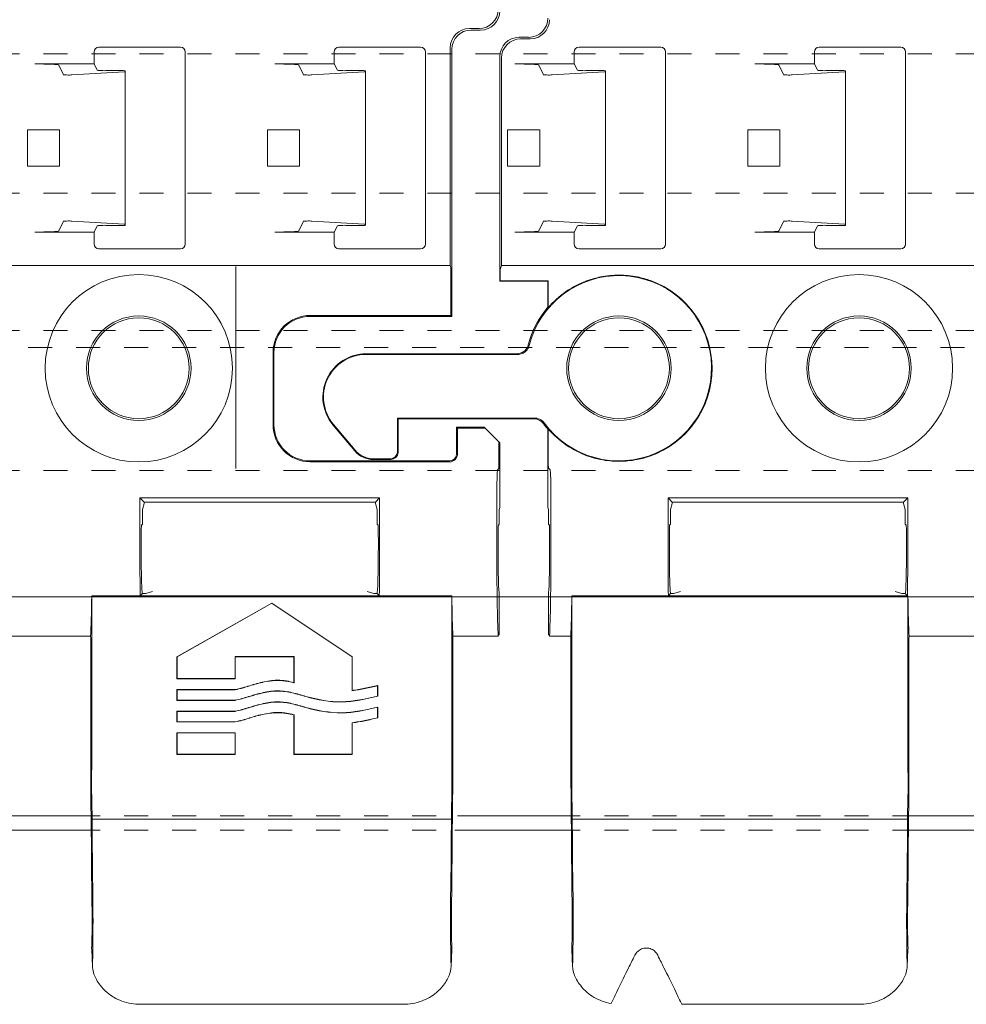
# Model space of a CAD drawing. Units: millimetres. Extents: x 0 to 4071, y 0 to 3189.
# Drawn here: x 3021 to 3061, y 176 to 217 of the extents above; entities that cross this region are included whole.
import ezdxf

# ---------------------------------------------------------------- set-up
doc = ezdxf.new("R2010")
doc.units = ezdxf.units.MM
doc.header["$LTSCALE"] = 0.5
doc.linetypes.add('HIDDEN', pattern=[4, 2, -2])
doc.layers.get('0').update_dxf_attribs({"linetype": 'CONTINUOUS', "lineweight": 5})
for name, color, linetype, lineweight in [('1 Hatch Solid achtergrond251', 251, 'CONTINUOUS', 9), ('1-LIJN-10', 80, 'CONTINUOUS', 9), ('Storax profiel aanzicht dun', 42, 'CONTINUOUS', 9), ('Storax profiel detail', 130, 'CONTINUOUS', 18), ('Storax profiel detail hidden', 138, 'HIDDEN', 13)]:
    doc.layers.add(name, color=color, linetype=linetype, lineweight=lineweight)

# ---------------------------------------------------------------- blocks, each defined once
blk = doc.blocks.new('VAZ clip G0000581')
for p, q in [((53.774, 14.138), (54.174, 14.138)), ((54.24, 14.073), (53.839, 14.073)), ((-4.161, 13.773), (-3.76, 13.773)), ((-3.695, 13.707), (-4.096, 13.707)), ((-1.861, 13.167), (-1.861, 12.667)), ((-1.661, 13.367), (1.739, 13.367)), ((1.939, 13.167), (1.939, 5.167)), ((8.139, 13.167), (8.139, 12.667)), ((8.339, 13.367), (11.739, 13.367)), ((11.939, 13.167), (11.939, 5.167)), ((38.139, 13.167), (38.139, 12.667)), ((38.339, 13.367), (41.739, 13.367)), ((41.939, 13.167), (41.939, 5.167)), ((48.139, 13.167), (48.139, 12.667)), ((48.339, 13.367), (51.739, 13.367)), ((51.939, 13.167), (51.939, 5.167)), ((52.974, 4.281), (52.974, 13.338)), ((53.039, 13.273), (53.039, 2.158)), ((-4.961, 3.623), (-4.961, 12.973)), ((-4.895, 4.281), (-4.895, 12.908)), ((53.039, 3.623), (53.039, 12.973)), ((-1.861, 12.667), (-4.335, 12.667)), ((-3.136, 12.215), (-3.336, 12.616)), ((-0.61, 12.337), (-2.786, 12.208)), ((-1.861, 12.667), (-1.728, 12.401)), ((-1.376, 12.386), (-0.794, 12.391)), ((-0.56, 12.381), (-0.56, 12.344)), ((-0.56, 12.344), (-0.56, 5.989)), ((8.139, 12.667), (5.665, 12.667)), ((6.864, 12.215), (6.664, 12.616)), ((9.39, 12.337), (7.214, 12.208)), ((8.139, 12.667), (8.272, 12.401)), ((8.624, 12.386), (9.206, 12.391)), ((9.44, 12.381), (9.44, 12.344)), ((9.44, 12.344), (9.44, 5.989)), ((38.139, 12.667), (35.665, 12.667)), ((36.864, 12.215), (36.664, 12.616)), ((39.39, 12.337), (37.214, 12.208)), ((38.139, 12.667), (38.272, 12.401)), ((38.624, 12.386), (39.206, 12.391)), ((39.44, 12.381), (39.44, 12.344)), ((39.44, 12.344), (39.44, 5.989)), ((48.139, 12.667), (45.665, 12.667)), ((46.864, 12.215), (46.664, 12.616)), ((49.39, 12.337), (47.214, 12.208)), ((48.139, 12.667), (48.272, 12.401)), ((48.624, 12.386), (49.206, 12.391)), ((49.44, 12.381), (49.44, 12.344)), ((49.44, 12.344), (49.44, 5.989)), ((-4.636, 8.417), (-4.636, 9.917)), ((-4.636, 9.917), (-3.301, 9.917)), ((-3.301, 9.917), (-3.301, 8.417)), ((5.364, 8.417), (5.364, 9.917)), ((5.364, 9.917), (6.699, 9.917)), ((6.699, 9.917), (6.699, 8.417)), ((35.364, 8.417), (35.364, 9.917)), ((35.364, 9.917), (36.699, 9.917)), ((36.699, 9.917), (36.699, 8.417)), ((45.364, 8.417), (45.364, 9.917)), ((45.364, 9.917), (46.699, 9.917)), ((46.699, 9.917), (46.699, 8.417)), ((-4.636, 8.417), (-3.301, 8.417)), ((5.364, 8.417), (6.699, 8.417)), ((35.364, 8.417), (36.699, 8.417)), ((45.364, 8.417), (46.699, 8.417)), ((-3.336, 5.718), (-3.136, 6.118)), ((-2.786, 6.125), (-0.61, 5.996)), ((-1.728, 5.932), (-1.861, 5.667)), ((-0.794, 5.942), (-1.376, 5.947)), ((-0.56, 5.989), (-0.56, 5.952)), ((6.664, 5.718), (6.864, 6.118)), ((7.214, 6.125), (9.39, 5.996)), ((8.272, 5.932), (8.139, 5.667)), ((9.206, 5.942), (8.624, 5.947)), ((9.44, 5.989), (9.44, 5.952)), ((36.664, 5.718), (36.864, 6.118)), ((37.214, 6.125), (39.39, 5.996)), ((38.272, 5.932), (38.139, 5.667)), ((39.206, 5.942), (38.624, 5.947)), ((39.44, 5.989), (39.44, 5.952)), ((46.664, 5.718), (46.864, 6.118)), ((47.214, 6.125), (49.39, 5.996)), ((48.272, 5.932), (48.139, 5.667)), ((49.206, 5.942), (48.624, 5.947)), ((49.44, 5.989), (49.44, 5.952)), ((-1.861, 5.667), (-4.335, 5.667)), ((-1.861, 5.667), (-1.861, 5.167)), ((8.139, 5.667), (5.665, 5.667)), ((8.139, 5.667), (8.139, 5.167)), ((38.139, 5.667), (35.665, 5.667)), ((38.139, 5.667), (38.139, 5.167)), ((48.139, 5.667), (45.665, 5.667)), ((48.139, 5.667), (48.139, 5.167)), ((1.739, 4.967), (-1.661, 4.967)), ((11.739, 4.967), (8.339, 4.967)), ((41.739, 4.967), (38.339, 4.967)), ((51.739, 4.967), (48.339, 4.967)), ((-4.936, 4.146), (-4.895, 4.281)), ((52.974, 4.281), (-4.895, 4.281)), ((44.039, 4.233), (44.039, 3.735)), ((52.988, 4.233), (52.974, 4.281)), ((44.039, 3.735), (44.039, -3.976)), ((53, 2.197), (53, 3.735)), ((-4.961, 3.623), (-4.948, 3.636)), ((-2.961, 3.623), (-4.961, 3.623)), ((-4.948, 3.636), (-4.948, 3.648)), ((-4.948, 3.636), (-2.948, 3.636)), ((-2.961, 3.623), (-2.948, 3.636)), ((-2.961, 2.539), (-2.961, 3.623)), ((-2.948, 3.636), (-2.948, 2.52)), ((47.139, 2.197), (53, 2.197)), ((53.039, 2.158), (47.139, 2.158)), ((53, 2.197), (53.039, 2.158)), ((-10.532, 0.6), (-4.26, 0.6)), ((-10.532, 0.574), (-4.222, 0.574)), ((45.592, -2.35), (45.592, 0.65)), ((45.631, 0.65), (45.631, -2.35)), ((-11, -3.443), (-11.911, -2.357)), ((-10.987, -3.417), (-11.891, -2.34)), ((-9.226, -2.074), (-9.2, -2.1)), ((-3.515, -2.074), (-9.226, -2.074)), ((-9.226, -2.074), (-9.226, -3.474)), ((-3.55, -2.1), (-9.2, -2.1)), ((-9.2, -2.1), (-9.2, -3.5)), ((53.239, -2.458), (54.389, -2.458)), ((53.279, -2.497), (53.239, -2.458)), ((53.239, -3.558), (53.239, -2.458)), ((54.429, -2.497), (54.389, -2.458)), ((-2.961, -5.804), (-2.961, -2.539)), ((-2.948, -2.52), (-2.948, -3.657)), ((54.429, -2.497), (53.279, -2.497)), ((53.279, -2.497), (53.279, -3.558)), ((55, -3.069), (54.429, -2.497)), ((55.039, -3.108), (55, -3.069)), ((55, -3.976), (55, -3.069)), ((55.039, -3.108), (55.039, -5.804)), ((-10.234, -3.8), (-9.5, -3.8)), ((-9.526, -3.774), (-10.222, -3.774)), ((44.039, -3.976), (44.039, -4.176)), ((47.139, -3.858), (52.939, -3.858)), ((52.939, -3.897), (47.139, -3.897)), ((-2.935, -4.157), (-2.866, -4.226)), ((54.995, -4.176), (54.944, -4.226)), ((-2.834, -5.476), (-2.834, -7.579)), ((2.224, -5.578), (2.048, -5.401)), ((2.048, -5.401), (12.031, -5.401)), ((2.048, -7.579), (2.048, -5.476)), ((2.152, -5.878), (2.224, -5.637)), ((11.854, -5.578), (2.224, -5.578)), ((2.224, -5.578), (2.224, -5.637)), ((11.854, -5.578), (12.031, -5.401)), ((11.854, -5.637), (11.854, -5.578)), ((11.854, -5.637), (11.926, -5.878)), ((12.031, -5.476), (12.031, -7.579)), ((40.224, -5.578), (40.048, -5.401)), ((40.048, -5.401), (50.031, -5.401)), ((40.048, -7.579), (40.048, -5.476)), ((40.152, -5.878), (40.224, -5.637)), ((49.854, -5.578), (40.224, -5.578)), ((40.224, -5.578), (40.224, -5.637)), ((49.854, -5.578), (50.031, -5.401)), ((49.854, -5.637), (49.854, -5.578)), ((49.854, -5.637), (49.926, -5.878)), ((50.031, -5.476), (50.031, -7.579)), ((54.912, -5.476), (54.912, -7.579)), ((-2.961, -5.804), (-2.938, -5.878)), ((-2.938, -5.878), (-2.938, -6.492)), ((2.152, -6.492), (2.152, -5.878)), ((11.926, -5.878), (11.926, -6.492)), ((40.152, -6.492), (40.152, -5.878)), ((49.926, -5.878), (49.926, -6.492)), ((55.017, -5.878), (55.039, -5.804)), ((55.017, -6.492), (55.017, -5.878)), ((-2.899, -6.531), (-2.938, -6.492)), ((2.152, -6.492), (2.113, -6.531)), ((11.966, -6.531), (11.926, -6.492)), ((40.152, -6.492), (40.113, -6.531)), ((49.966, -6.531), (49.926, -6.492)), ((54.977, -6.531), (55.017, -6.492)), ((-2.886, -7.379), (-2.886, -7.031)), ((2.1, -7.031), (2.1, -7.379)), ((11.979, -7.379), (11.979, -7.031)), ((40.1, -7.031), (40.1, -7.379)), ((49.979, -7.379), (49.979, -7.031)), ((54.965, -7.379), (54.965, -7.031)), ((-2.938, -9.379), (-2.938, -11.083)), ((2.152, -9.379), (2.06, -9.472)), ((2.152, -9.379), (2.152, -9.379)), ((2.289, -9.379), (2.152, -9.379)), ((2.566, -9.296), (2.289, -9.379)), ((11.789, -9.379), (11.512, -9.296)), ((11.926, -9.379), (11.789, -9.379)), ((11.926, -9.379), (12.018, -9.472)), ((11.926, -9.379), (11.926, -9.379)), ((40.152, -9.379), (40.06, -9.472)), ((40.152, -9.379), (40.152, -9.379)), ((40.289, -9.379), (40.152, -9.379)), ((40.566, -9.296), (40.289, -9.379)), ((49.789, -9.379), (49.512, -9.296)), ((49.926, -9.379), (49.789, -9.379)), ((49.926, -9.379), (50.018, -9.472)), ((49.926, -9.379), (49.926, -9.379)), ((55.017, -11.083), (55.017, -9.379)), ((-1.961, -9.477), (-1.961, -16.44)), ((-1.961, -9.477), (12.039, -9.477)), ((12.018, -9.472), (2.06, -9.472)), ((12.039, -16.44), (12.039, -9.477)), ((38.039, -9.477), (53.039, -9.477)), ((38.039, -9.477), (38.039, -16.44)), ((50.018, -9.472), (40.06, -9.472)), ((41.589, -12.008), (45.539, -9.777)), ((41.596, -12.012), (45.539, -9.786)), ((45.539, -9.777), (45.539, -9.786)), ((45.539, -9.777), (48.889, -12.008)), ((45.539, -9.786), (48.882, -12.012)), ((53.039, -16.44), (53.039, -9.477)), ((-2.938, -11.083), (-2.896, -11.126)), ((-2.892, -11.155), (-2.006, -11.155)), ((12.085, -11.155), (17.994, -11.155)), ((32.085, -11.155), (37.994, -11.155)), ((53.085, -11.155), (54.97, -11.155)), ((54.974, -11.126), (55.017, -11.083)), ((-1.997, -11.626), (-1.997, -17.288)), ((12.076, -11.626), (12.076, -17.288)), ((38.003, -17.288), (38.003, -11.626)), ((53.076, -11.626), (53.076, -17.288)), ((41.589, -12.008), (41.596, -12.012)), ((41.589, -12.928), (41.589, -12.008)), ((41.596, -12.92), (41.596, -12.012)), ((46.467, -12), (44.011, -12)), ((44.019, -12.008), (44.011, -12)), ((44.011, -12), (44.011, -12.92)), ((46.459, -12.008), (44.019, -12.008)), ((44.019, -12.008), (44.019, -12.928)), ((46.459, -12.008), (46.467, -12)), ((46.459, -13.081), (46.459, -12.008)), ((46.467, -13.091), (46.467, -12)), ((48.889, -12.008), (48.882, -12.012)), ((48.882, -12.012), (48.882, -13.422)), ((48.889, -12.008), (48.889, -13.413)), ((41.589, -12.928), (41.596, -12.92)), ((44.019, -12.928), (41.589, -12.928)), ((44.011, -12.92), (41.596, -12.92)), ((44.019, -12.928), (44.011, -12.92)), ((41.589, -13.375), (41.596, -13.383)), ((41.589, -13.825), (41.589, -13.375)), ((41.589, -13.375), (44.019, -13.375)), ((41.596, -13.817), (41.596, -13.383)), ((41.596, -13.383), (44.02, -13.383)), ((49.947, -13.215), (49.947, -13.648)), ((49.955, -13.205), (49.955, -13.654)), ((41.589, -13.825), (41.596, -13.817)), ((44.019, -13.825), (41.589, -13.825)), ((44.018, -13.817), (41.596, -13.817)), ((41.589, -14.274), (41.596, -14.282)), ((41.589, -14.725), (41.589, -14.274)), ((41.589, -14.274), (44.019, -14.274)), ((41.596, -14.717), (41.596, -14.282)), ((41.596, -14.282), (44.02, -14.282)), ((49.947, -14.114), (49.947, -14.548)), ((49.955, -14.104), (49.955, -14.554)), ((41.589, -14.725), (41.596, -14.717)), ((44.019, -14.724), (41.589, -14.725)), ((44.018, -14.716), (41.596, -14.717)), ((46.459, -16.074), (46.459, -14.43)), ((46.467, -16.066), (46.467, -14.423)), ((48.882, -14.755), (48.882, -16.066)), ((48.889, -14.761), (48.889, -16.074)), ((41.589, -15.173), (41.596, -15.18)), ((41.589, -16.074), (41.589, -15.173)), ((41.589, -15.173), (44.019, -15.173)), ((41.596, -16.066), (41.596, -15.18)), ((41.596, -15.18), (44.011, -15.18)), ((44.019, -15.173), (44.011, -15.18)), ((44.011, -15.18), (44.011, -16.066)), ((44.019, -15.173), (44.019, -16.074)), ((41.589, -16.074), (41.596, -16.066)), ((44.019, -16.074), (41.589, -16.074)), ((44.011, -16.066), (41.596, -16.066)), ((44.019, -16.074), (44.011, -16.066)), ((46.459, -16.074), (46.467, -16.066)), ((48.889, -16.074), (46.459, -16.074)), ((48.882, -16.066), (46.467, -16.066)), ((48.889, -16.074), (48.882, -16.066)), ((12.023, -18.769), (-1.945, -18.769)), ((53.023, -18.769), (38.055, -18.769)), ((-1.928, -24.922), (-1.961, -24.182)), ((12.04, -24.182), (12.006, -24.922)), ((38.072, -24.922), (38.039, -24.182)), ((53.04, -24.182), (53.006, -24.922)), ((10.012, -26.477), (2.617, -26.477)), ((51.012, -26.477), (40.066, -26.477))]:
    blk.add_line(p, q)
for centre, radius in [((10, 0), 3.9), ((40, 0), 3.9), ((0, 0), 2.176), ((0, 0), 2.1), ((10, 0), 2.176), ((10, 0), 2.1), ((40, 0), 2.176), ((40, 0), 2.1)]:
    blk.add_circle(centre, radius)
for centre, radius, start, end in [((-1.661, 13.167), 0.2, 90, 180), ((1.739, 13.167), 0.2, 0, 90), ((8.339, 13.167), 0.2, 90, 180), ((11.739, 13.167), 0.2, 0, 90), ((38.339, 13.167), 0.2, 90, 180), ((41.739, 13.167), 0.2, 0, 90), ((48.339, 13.167), 0.2, 90, 180), ((51.739, 13.167), 0.2, 0, 90), ((-1.661, 5.167), 0.2, 180, 270), ((1.739, 5.167), 0.2, 270, 0), ((8.339, 5.167), 0.2, 180, 270), ((11.739, 5.167), 0.2, 270, 0), ((38.339, 5.167), 0.2, 180, 270), ((41.739, 5.167), 0.2, 270, 0), ((48.339, 5.167), 0.2, 180, 270), ((51.739, 5.167), 0.2, 270, 0), ((0, 0), 3.856, 216.2133, 165.7337), ((0, 0), 3.878, 109.8564, 139.4692), ((0, 0), 3.878, 289.4365, 70.1436), ((0, 0), 3.9, 139.3901, 165.5263), ((47.139, 0.65), 1.547, 90, 180), ((47.139, 0.65), 1.508, 90, 180), ((-10.532, -1.2), 1.8, 90, 220), ((-10.532, -1.2), 1.774, 90, 220), ((0, 0), 3.9, 216.2196, 220.6099), ((47.139, -2.35), 1.547, 180, 270), ((47.139, -2.35), 1.508, 180, 270), ((0, 0), 3.878, 220.5308, 250.5635), ((52.939, -3.558), 0.3, 270, 0), ((52.939, -3.558), 0.339, 270, 0)]:
    blk.add_arc(centre, radius, start, end)
for centre, major_axis, ratio, start_param, end_param in [((54.174, 14.938), (0.566, -0.566), 0.999315, 5.49813, 7.068241), ((54.239, 14.873), (0.566, -0.566), 0.999315, 5.49813, 7.068241), ((-3.761, 14.573), (-0.566, 0.566), 0.999315, 2.356537, 3.926648), ((-3.696, 14.508), (0.566, -0.566), 0.999315, 5.49813, 7.068241), ((53.774, 13.338), (-0.566, 0.566), 0.999315, 5.49813, 7.068241), ((53.84, 13.272), (0.566, -0.566), 0.999315, 2.356537, 3.926648), ((-4.16, 12.972), (-0.566, 0.566), 0.999315, 5.49813, 7.068241), ((-4.095, 12.907), (-0.566, 0.566), 0.999315, 5.49813, 7.068241), ((-4.335, 12.614), (-1, 0), 0.052408, 3.167773, 4.712389), ((-1.428, 12.401), (0.3, 0), 0.052408, 3.167773, 4.886922), ((-0.76, 12.381), (0.2, 0), 0.052408, 0, 1.745329), ((-0.76, 12.344), (0.2, 0), 0.052408, 5.558874, 6.283185), ((5.665, 12.614), (-1, 0), 0.052408, 3.167773, 4.712389), ((8.572, 12.401), (0.3, 0), 0.052408, 3.167773, 4.886922), ((9.24, 12.381), (0.2, 0), 0.052408, 0, 1.745329), ((9.24, 12.344), (0.2, 0), 0.052408, 5.558874, 6.283185), ((35.665, 12.614), (-1, 0), 0.052408, 3.167773, 4.712389), ((38.572, 12.401), (0.3, 0), 0.052408, 3.167773, 4.886922), ((39.24, 12.381), (0.2, 0), 0.052408, 0, 1.745329), ((39.24, 12.344), (0.2, 0), 0.052408, 5.558874, 6.283185), ((45.665, 12.614), (-1, 0), 0.052408, 3.167773, 4.712389), ((48.572, 12.401), (0.3, 0), 0.052408, 3.167773, 4.886922), ((49.24, 12.381), (0.2, 0), 0.052408, 0, 1.745329), ((49.24, 12.344), (0.2, 0), 0.052408, 5.558874, 6.283185), ((-2.936, 12.215), (0.2, 0), 0.052408, 3.167773, 5.558874), ((7.064, 12.215), (0.2, 0), 0.052408, 3.167773, 5.558874), ((37.064, 12.215), (0.2, 0), 0.052408, 3.167773, 5.558874), ((47.064, 12.215), (0.2, 0), 0.052408, 3.167773, 5.558874), ((-2.936, 6.118), (-0.2, 0), 0.052408, 3.865904, 6.257005), ((-1.428, 5.932), (-0.3, 0), 0.052408, 4.537856, 6.257005), ((-0.76, 5.952), (-0.2, 0), 0.052408, 1.396263, 3.141593), ((-0.76, 5.989), (-0.2, 0), 0.052408, 3.141593, 3.865904), ((7.064, 6.118), (-0.2, 0), 0.052408, 3.865904, 6.257005), ((8.572, 5.932), (-0.3, 0), 0.052408, 4.537856, 6.257005), ((9.24, 5.952), (-0.2, 0), 0.052408, 1.396263, 3.141593), ((9.24, 5.989), (-0.2, 0), 0.052408, 3.141593, 3.865904), ((37.064, 6.118), (-0.2, 0), 0.052408, 3.865904, 6.257005), ((38.572, 5.932), (-0.3, 0), 0.052408, 4.537856, 6.257005), ((39.24, 5.952), (-0.2, 0), 0.052408, 1.396263, 3.141593), ((39.24, 5.989), (-0.2, 0), 0.052408, 3.141593, 3.865904), ((47.064, 6.118), (-0.2, 0), 0.052408, 3.865904, 6.257005), ((48.572, 5.932), (-0.3, 0), 0.052408, 4.537856, 6.257005), ((49.24, 5.952), (-0.2, 0), 0.052408, 1.396263, 3.141593), ((49.24, 5.989), (-0.2, 0), 0.052408, 3.141593, 3.865904), ((-4.335, 5.719), (1, 0), 0.052408, 4.712389, 6.257005), ((5.665, 5.719), (1, 0), 0.052408, 4.712389, 6.257005), ((35.665, 5.719), (1, 0), 0.052408, 4.712389, 6.257005), ((45.665, 5.719), (1, 0), 0.052408, 4.712389, 6.257005), ((-4.935, 3.648), (0, 0.5), 0.026186, 0.087266, 1.570796), ((52.987, 3.735), (0, 0.5), 0.026186, 4.712389, 6.195919), ((-10.234, -2.8), (-0.423, -0.907), 0.999583, 5.847013, 6.719358), ((-10.221, -2.773), (-0.423, -0.907), 0.999583, 5.847013, 6.719358), ((-9.526, -3.474), (0.212, -0.212), 0.999315, 5.49813, 7.068241), ((-9.5, -3.5), (0.212, -0.212), 0.999315, 5.49813, 7.068241), ((-2.935, -3.657), (0, 0.5), 0.026186, 1.570796, 3.115413), ((54.995, -3.976), (0, 0.2), 0.026186, 3.167773, 4.712389), ((-2.866, -5.476), (0, -1.25), 0.026186, 1.570796, 3.115413), ((54.945, -5.476), (0, -1.25), 0.026186, 3.167773, 4.712389), ((2.08, -5.476), (0, 1.25), 0.026186, 1.510764, 1.570796), ((11.998, -5.476), (0, -1.25), 0.026186, 1.570796, 1.630828), ((40.08, -5.476), (0, 1.25), 0.026186, 1.510764, 1.570796), ((49.998, -5.476), (0, -1.25), 0.026186, 1.570796, 1.630828), ((-2.899, -7.031), (0, -0.5), 0.026186, 1.570796, 3.115413), ((2.113, -7.031), (0, 0.5), 0.026186, 0.02618, 1.570796), ((11.965, -7.031), (0, -0.5), 0.026186, 1.570796, 3.115413), ((40.113, -7.031), (0, 0.5), 0.026186, 0.02618, 1.570796), ((49.965, -7.031), (0, -0.5), 0.026186, 1.570796, 3.115413), ((54.978, -7.031), (0, -0.5), 0.026186, 3.167773, 4.712389), ((-2.938, -7.379), (0, -2), 0.026186, 0, 1.570796), ((-2.938, -7.579), (0, -4), 0.026186, 0.464241, 1.570796), ((2.152, -7.579), (0, 4), 0.026186, 1.570796, 2.063742), ((2.152, -7.379), (0, 2), 0.026186, 1.570796, 3.141593), ((11.926, -7.379), (0, -2), 0.026186, 0, 1.570796), ((11.926, -7.579), (0, -4), 0.026186, 1.077851, 1.570796), ((40.152, -7.579), (0, 4), 0.026186, 1.570796, 2.063742), ((40.152, -7.379), (0, 2), 0.026186, 1.570796, 3.141593), ((49.926, -7.379), (0, -2), 0.026186, 0, 1.570796), ((49.926, -7.579), (0, -4), 0.026186, 1.077851, 1.570796), ((55.017, -7.579), (0, -4), 0.026186, 4.712389, 5.818945), ((55.017, -7.379), (0, -2), 0.026186, 4.712389, 6.283185), ((-2.053, -7.579), (0, -4), 0.026186, 0.464241, 1.076389), ((12.131, -7.579), (0, -4), 0.026186, 5.206797, 5.818945), ((37.947, -7.579), (0, -4), 0.026186, 0.464241, 1.076389), ((53.131, -7.579), (0, -4), 0.026186, 5.206797, 5.818945), ((-2.896, -11.626), (0, -0.5), 0.026186, 2.794727, 3.115413), ((-2.01, -11.626), (0, -0.5), 0.026186, 1.570796, 2.794727), ((12.089, -11.626), (0, -0.5), 0.026186, 3.488458, 4.712389), ((37.99, -11.626), (0, -0.5), 0.026186, 1.570796, 2.794727), ((53.089, -11.626), (0, -0.5), 0.026186, 3.488458, 4.712389), ((54.975, -11.626), (0, -0.5), 0.026186, 3.167773, 3.488458), ((-1.987, -16.44), (0, 1), 0.026186, 4.249434, 4.712389), ((12.065, -16.44), (0, 1), 0.026186, 1.570796, 2.033751), ((38.013, -16.44), (0, 1), 0.026186, 4.249434, 4.712389), ((53.065, -16.44), (0, 1), 0.026186, 1.570796, 2.033751), ((-1.942, -17.288), (0, -0.9), 0.026186, 4.249434, 5.679109), ((12.021, -17.288), (0, -0.9), 0.026186, 0.604077, 2.033751), ((38.058, -17.288), (0, -0.9), 0.026186, 4.249434, 5.679109), ((53.021, -17.288), (0, -0.9), 0.026186, 0.604077, 2.033751), ((-1.942, -17.288), (0, -2.1), 0.026186, 4.712389, 5.216858), ((12.021, -17.288), (0, -2.1), 0.026186, 1.066328, 1.570796), ((38.058, -17.288), (0, -2.1), 0.026186, 4.712389, 5.216858), ((53.021, -17.288), (0, -2.1), 0.026186, 1.066328, 1.570796), ((-1.971, -18.852), (0, 1), 0.026186, 4.795299, 5.679109), ((12.049, -18.852), (0, 1), 0.026186, 0.604077, 1.487886), ((38.029, -18.852), (0, 1), 0.026186, 4.795299, 5.679109), ((53.049, -18.852), (0, 1), 0.026186, 0.604077, 1.487886), ((-2.165, -21.977), (0, 7.6), 0.026186, 4.904243, 5.216858), ((12.243, -21.977), (0, 7.6), 0.026186, 1.066328, 1.378942), ((37.835, -21.977), (0, 7.6), 0.026186, 4.904243, 5.216858), ((53.243, -21.977), (0, 7.6), 0.026186, 1.066328, 1.378942), ((-2.165, -21.977), (0, 9), 0.026186, 4.904243, 5.076788), ((12.243, -21.977), (0, 9), 0.026186, 1.206398, 1.378942), ((37.835, -21.977), (0, 9), 0.026186, 4.904243, 5.076788), ((53.243, -21.977), (0, 9), 0.026186, 1.206398, 1.378942), ((-1.856, -19.689), (0, -3), 0.026186, 4.904243, 5.353201), ((11.935, -19.689), (0, -3), 0.026186, 0.929984, 1.378942), ((38.144, -19.689), (0, -3), 0.026186, 4.904243, 5.353201), ((52.935, -19.689), (0, -3), 0.026186, 0.929984, 1.378942), ((-1.856, -19.689), (0, -4.4), 0.026186, 4.904243, 5.353201), ((11.935, -19.689), (0, -4.4), 0.026186, 0.929984, 1.378942), ((38.144, -19.689), (0, -4.4), 0.026186, 4.904243, 5.353201), ((52.935, -19.689), (0, -4.4), 0.026186, 0.929984, 1.378942), ((-1.972, -22.977), (0, 2.5), 0.026186, 3.865346, 5.353201), ((12.05, -22.977), (0, 2.5), 0.026186, 0.929984, 2.417839), ((38.028, -22.977), (0, 2.5), 0.026186, 3.865346, 5.353201), ((53.05, -22.977), (0, 2.5), 0.026186, 0.929984, 2.417839), ((-1.972, -22.977), (0, 1.1), 0.026186, 3.800966, 5.353201), ((12.05, -22.977), (0, 1.1), 0.026186, 0.929984, 2.482219), ((38.028, -22.977), (0, 1.1), 0.026186, 3.800966, 5.353201), ((53.05, -22.977), (0, 1.1), 0.026186, 0.929984, 2.482219), ((-1.884, -27.324), (0, -4.4), 0.026186, 3.800966, 3.892286), ((11.962, -27.324), (0, -4.4), 0.026186, 2.390899, 2.482219), ((38.116, -27.324), (0, -4.4), 0.026186, 3.800966, 3.892286), ((52.962, -27.324), (0, -4.4), 0.026186, 2.390899, 2.482219), ((1.281, -22.977), (-1.166, -2.5), 0.02373, 0.670446, 0.958518), ((0.997, -22.977), (1.166, -2.5), 0.02373, 5.324668, 5.612739), ((-0.648, -27.324), (1.4, 3), 0.02373, 0.670446, 1.119945), ((2.927, -27.324), (-1.4, 3), 0.02373, 5.16324, 5.612739), ((1.535, -21.977), (4.198, 8.997), 0.02373, 4.203957, 4.261538), ((0.744, -21.977), (-4.198, 8.997), 0.02373, 2.021647, 2.083464)]:
    blk.add_ellipse(centre, major_axis=major_axis, ratio=ratio, start_param=start_param, end_param=end_param)
for points, knots in [([(-1.317, 3.648), (-1.144, 3.71), (-0.959, 3.762), (-0.511, 3.852), (-0.245, 3.876), (0.245, 3.876), (0.511, 3.852), (0.959, 3.762), (1.144, 3.71), (1.317, 3.648)], [0.1201895, 0.1201895, 0.1201895, 0.1201895, 0.1733445, 0.1733445, 0.2467088, 0.2467088, 0.3200731, 0.3200731, 0.3732281, 0.3732281, 0.3732281, 0.3732281]), ([(-3.776, 0.975), (-3.787, 0.931), (-3.805, 0.889), (-3.849, 0.812), (-3.877, 0.776), (-3.955, 0.698), (-4.01, 0.662), (-4.131, 0.613), (-4.195, 0.6), (-4.26, 0.6)], [-0.06604663, -0.06604663, -0.06604663, -0.06604663, -0.05256265, -0.05256265, -0.03907896, -0.03907896, -0.0195509, -0.0195509, 0, 0, 0, 0]), ([(-4.222, 0.574), (-4.157, 0.574), (-4.092, 0.587), (-3.972, 0.636), (-3.917, 0.672), (-3.838, 0.75), (-3.811, 0.786), (-3.766, 0.864), (-3.749, 0.906), (-3.737, 0.95)], [0, 0, 0, 0, 0.01955102, 0.01955102, 0.03907914, 0.03907914, 0.05265359, 0.05265359, 0.06622834, 0.06622834, 0.06622834, 0.06622834]), ([(-3.146, -2.304), (-3.185, -2.252), (-3.233, -2.207), (-3.328, -2.15), (-3.37, -2.131), (-3.458, -2.106), (-3.504, -2.1), (-3.55, -2.1)], [0, 0, 0, 0, 0.01951475, 0.01951475, 0.03326774, 0.03326774, 0.04702392, 0.04702392, 0.04702392, 0.04702392]), ([(-3.111, -2.278), (-3.15, -2.226), (-3.198, -2.181), (-3.293, -2.123), (-3.335, -2.105), (-3.423, -2.08), (-3.469, -2.074), (-3.515, -2.074)], [0, 0, 0, 0, 0.01951475, 0.01951475, 0.03327051, 0.03327051, 0.04702945, 0.04702945, 0.04702945, 0.04702945]), ([(1.291, -3.657), (1.123, -3.716), (0.945, -3.765), (0.507, -3.852), (0.243, -3.876), (-0.243, -3.876), (-0.507, -3.852), (-0.945, -3.765), (-1.123, -3.716), (-1.291, -3.657)], [0.1212435, 0.1212435, 0.1212435, 0.1212435, 0.1722437, 0.1722437, 0.2450105, 0.2450105, 0.3177773, 0.3177773, 0.3687775, 0.3687775, 0.3687775, 0.3687775]), ([(46.459, -13.081), (46.357, -13.058), (46.205, -13.023), (45.998, -12.997), (45.843, -12.987), (45.687, -12.989), (45.479, -13.006), (45.222, -13.049), (44.919, -13.124), (44.62, -13.212), (44.324, -13.308), (44.121, -13.353), (44.019, -13.375)], [0, 0, 0, 0, 0.0312171, 0.0468293, 0.0624135, 0.0779868, 0.0935823, 0.1248331, 0.1560203, 0.1871713, 0.2183307, 0.2494852, 0.2494852, 0.2494852, 0.2494852]), ([(44.02, -13.383), (44.02, -13.383), (44.021, -13.383), (44.021, -13.383), (44.122, -13.361), (44.224, -13.338), (44.324, -13.311), (44.425, -13.284), (44.524, -13.252), (44.623, -13.221), (44.722, -13.19), (44.822, -13.161), (44.922, -13.134), (45.022, -13.107), (45.123, -13.082), (45.224, -13.06), (45.326, -13.039), (45.429, -13.022), (45.532, -13.011), (45.584, -13.005), (45.635, -13.001), (45.687, -12.999), (45.739, -12.996), (45.791, -12.996), (45.842, -12.997), (45.894, -12.998), (45.946, -13.002), (45.997, -13.007), (46.049, -13.012), (46.1, -13.018), (46.152, -13.026), (46.254, -13.043), (46.355, -13.066), (46.457, -13.089), (46.46, -13.089), (46.463, -13.09), (46.467, -13.091)], [-0.2495706, -0.2495706, -0.2495706, -0.2495706, -0.2494852, -0.2494852, -0.2494852, -0.2183307, -0.2183307, -0.2183307, -0.1871713, -0.1871713, -0.1871713, -0.1560203, -0.1560203, -0.1560203, -0.1248331, -0.1248331, -0.1248331, -0.0935823, -0.0935823, -0.0935823, -0.0779868, -0.0779868, -0.0779868, -0.0624135, -0.0624135, -0.0624135, -0.0468293, -0.0468293, -0.0468293, -0.0312171, -0.0312171, -0.0312171, 0, 0, 0, 0.0009825, 0.0009825, 0.0009825, 0.0009825]), ([(46.459, -13.081), (46.46, -13.083), (46.461, -13.084), (46.464, -13.087), (46.465, -13.089), (46.467, -13.091)], [0, 0, 0, 0, 0.01501296, 0.01501296, 0.03002639, 0.03002639, 0.03002639, 0.03002639]), ([(49.947, -13.648), (49.451, -13.763), (48.956, -13.877), (48.456, -13.885), (47.954, -13.892), (47.447, -13.792), (46.957, -13.658), (46.769, -13.606), (46.583, -13.55), (46.392, -13.506), (46.202, -13.463), (46.007, -13.432), (45.812, -13.43), (45.601, -13.427), (45.389, -13.458), (45.183, -13.502), (44.976, -13.548), (44.773, -13.607), (44.572, -13.67), (44.48, -13.698), (44.389, -13.727), (44.297, -13.752), (44.205, -13.776), (44.112, -13.797), (44.018, -13.817)], [-0.6036312, -0.6036312, -0.6036312, -0.6036312, -0.4525659, -0.4525659, -0.4525659, -0.3007072, -0.3007072, -0.3007072, -0.2422606, -0.2422606, -0.2422606, -0.1838859, -0.1838859, -0.1838859, -0.1207148, -0.1207148, -0.1207148, -0.0574604, -0.0574604, -0.0574604, -0.02873, -0.02873, -0.02873, -0.0000847, -0.0000847, -0.0000847, -0.0000847]), ([(44.019, -13.375), (44.019, -13.377), (44.019, -13.378), (44.02, -13.381), (44.02, -13.382), (44.02, -13.383)], [-0.03001041, -0.03001041, -0.03001041, -0.03001041, -0.0150052, -0.0150052, 0, 0, 0, 0]), ([(49.955, -13.654), (49.457, -13.77), (48.959, -13.885), (48.457, -13.893), (47.953, -13.9), (47.445, -13.8), (46.955, -13.666), (46.767, -13.614), (46.581, -13.557), (46.391, -13.514), (46.201, -13.47), (46.006, -13.44), (45.812, -13.438), (45.601, -13.435), (45.391, -13.465), (45.184, -13.51), (44.978, -13.555), (44.776, -13.615), (44.574, -13.677), (44.483, -13.706), (44.391, -13.735), (44.299, -13.759), (44.206, -13.784), (44.113, -13.804), (44.019, -13.825)], [-0.6042491, -0.6042491, -0.6042491, -0.6042491, -0.4525659, -0.4525659, -0.4525659, -0.3007072, -0.3007072, -0.3007072, -0.2422606, -0.2422606, -0.2422606, -0.1838859, -0.1838859, -0.1838859, -0.1207148, -0.1207148, -0.1207148, -0.0574604, -0.0574604, -0.0574604, -0.02873, -0.02873, -0.02873, 0, 0, 0, 0]), ([(48.882, -13.422), (48.885, -13.421), (48.888, -13.421), (48.89, -13.42), (48.98, -13.408), (49.069, -13.396), (49.158, -13.381), (49.247, -13.366), (49.336, -13.349), (49.424, -13.331), (49.513, -13.313), (49.602, -13.293), (49.69, -13.273), (49.776, -13.254), (49.861, -13.234), (49.947, -13.215)], [-0.1094764, -0.1094764, -0.1094764, -0.1094764, -0.1085756, -0.1085756, -0.1085756, -0.0815998, -0.0815998, -0.0815998, -0.0544944, -0.0544944, -0.0544944, -0.0272784, -0.0272784, -0.0272784, -0.0009889, -0.0009889, -0.0009889, -0.0009889]), ([(48.889, -13.413), (48.888, -13.414), (48.887, -13.416), (48.884, -13.419), (48.883, -13.42), (48.882, -13.422)], [-0.03002381, -0.03002381, -0.03002381, -0.03002381, -0.01501089, -0.01501089, 0, 0, 0, 0]), ([(49.955, -13.205), (49.866, -13.225), (49.689, -13.266), (49.423, -13.324), (49.157, -13.376), (48.979, -13.4), (48.889, -13.413)], [0, 0, 0, 0, 0.0272784, 0.0544944, 0.0815998, 0.1085756, 0.1085756, 0.1085756, 0.1085756]), ([(49.955, -13.205), (49.953, -13.206), (49.952, -13.208), (49.949, -13.211), (49.948, -13.213), (49.947, -13.215)], [-0.0300266, -0.0300266, -0.0300266, -0.0300266, -0.01501208, -0.01501208, 0, 0, 0, 0]), ([(44.019, -13.825), (44.019, -13.824), (44.019, -13.822), (44.019, -13.82), (44.018, -13.818), (44.018, -13.817)], [-0.0300104, -0.0300104, -0.0300104, -0.0300104, -0.0150052, -0.0150052, 0, 0, 0, 0]), ([(44.019, -14.274), (44.113, -14.254), (44.3, -14.213), (44.684, -14.091), (45.18, -13.945), (45.796, -13.857), (46.395, -13.95), (47.249, -14.211), (48.461, -14.45), (49.457, -14.219), (49.955, -14.104)], [0, 0, 0, 0, 0.02873, 0.0574604, 0.1207148, 0.1838859, 0.2422606, 0.3007072, 0.4525659, 0.6042491, 0.6042491, 0.6042491, 0.6042491]), ([(44.02, -14.282), (44.02, -14.282), (44.021, -14.282), (44.021, -14.282), (44.114, -14.262), (44.208, -14.241), (44.301, -14.216), (44.394, -14.192), (44.485, -14.163), (44.577, -14.134), (44.778, -14.072), (44.98, -14.012), (45.186, -13.967), (45.392, -13.923), (45.602, -13.893), (45.812, -13.895), (46.006, -13.898), (46.199, -13.928), (46.389, -13.971), (46.579, -14.015), (46.764, -14.071), (46.953, -14.123), (47.443, -14.257), (47.952, -14.358), (48.457, -14.35), (48.957, -14.343), (49.452, -14.228), (49.947, -14.114)], [-0.0000847, -0.0000847, -0.0000847, -0.0000847, 0, 0, 0, 0.02873, 0.02873, 0.02873, 0.0574604, 0.0574604, 0.0574604, 0.1207148, 0.1207148, 0.1207148, 0.1838859, 0.1838859, 0.1838859, 0.2422606, 0.2422606, 0.2422606, 0.3007072, 0.3007072, 0.3007072, 0.4525659, 0.4525659, 0.4525659, 0.6032706, 0.6032706, 0.6032706, 0.6032706]), ([(49.955, -13.654), (49.953, -13.653), (49.952, -13.652), (49.949, -13.65), (49.948, -13.649), (49.947, -13.648)], [0, 0, 0, 0, 0.01500837, 0.01500837, 0.03001678, 0.03001678, 0.03001678, 0.03001678]), ([(46.467, -14.423), (46.465, -14.423), (46.463, -14.422), (46.46, -14.422), (46.359, -14.399), (46.257, -14.376), (46.154, -14.359), (46.103, -14.351), (46.051, -14.345), (45.999, -14.34), (45.947, -14.335), (45.895, -14.331), (45.843, -14.33), (45.791, -14.329), (45.738, -14.329), (45.686, -14.332), (45.634, -14.334), (45.582, -14.338), (45.53, -14.344), (45.427, -14.355), (45.323, -14.373), (45.221, -14.394), (45.119, -14.415), (45.018, -14.44), (44.918, -14.467), (44.817, -14.495), (44.718, -14.524), (44.618, -14.555), (44.519, -14.586), (44.42, -14.618), (44.32, -14.645), (44.221, -14.672), (44.12, -14.694), (44.018, -14.716)], [-0.0006272, -0.0006272, -0.0006272, -0.0006272, 0, 0, 0, 0.0312175, 0.0312175, 0.0312175, 0.0468298, 0.0468298, 0.0468298, 0.0624143, 0.0624143, 0.0624143, 0.0779878, 0.0779878, 0.0779878, 0.0935834, 0.0935834, 0.0935834, 0.1248347, 0.1248347, 0.1248347, 0.1560223, 0.1560223, 0.1560223, 0.1871736, 0.1871736, 0.1871736, 0.2183334, 0.2183334, 0.2183334, 0.249403, 0.249403, 0.249403, 0.249403]), ([(44.019, -14.274), (44.019, -14.276), (44.019, -14.277), (44.02, -14.28), (44.02, -14.281), (44.02, -14.282)], [-0.0300104, -0.0300104, -0.0300104, -0.0300104, -0.0150052, -0.0150052, 0, 0, 0, 0]), ([(46.459, -14.43), (46.357, -14.407), (46.205, -14.372), (45.998, -14.346), (45.843, -14.336), (45.687, -14.338), (45.479, -14.354), (45.222, -14.398), (44.919, -14.473), (44.62, -14.561), (44.324, -14.657), (44.121, -14.702), (44.019, -14.724)], [0, 0, 0, 0, 0.0312175, 0.0468298, 0.0624143, 0.0779878, 0.0935834, 0.1248347, 0.1560223, 0.1871736, 0.2183334, 0.2494884, 0.2494884, 0.2494884, 0.2494884]), ([(49.955, -14.104), (49.953, -14.106), (49.952, -14.107), (49.949, -14.11), (49.948, -14.112), (49.947, -14.114)], [-0.03002657, -0.03002657, -0.03002657, -0.03002657, -0.01501326, -0.01501326, 0, 0, 0, 0]), ([(44.019, -14.724), (44.019, -14.723), (44.019, -14.722), (44.019, -14.719), (44.018, -14.718), (44.018, -14.716)], [-0.03001041, -0.03001041, -0.03001041, -0.03001041, -0.0150052, -0.0150052, 0, 0, 0, 0]), ([(46.459, -14.43), (46.46, -14.429), (46.461, -14.427), (46.464, -14.425), (46.465, -14.424), (46.467, -14.423)], [-0.03001685, -0.03001685, -0.03001685, -0.03001685, -0.01500833, -0.01500833, 0, 0, 0, 0]), ([(49.947, -14.548), (49.86, -14.568), (49.774, -14.588), (49.687, -14.607), (49.599, -14.627), (49.51, -14.646), (49.421, -14.664), (49.333, -14.683), (49.244, -14.7), (49.155, -14.715), (49.066, -14.729), (48.977, -14.741), (48.888, -14.754), (48.886, -14.754), (48.884, -14.754), (48.882, -14.755)], [0.0006242, 0.0006242, 0.0006242, 0.0006242, 0.0272772, 0.0272772, 0.0272772, 0.0544919, 0.0544919, 0.0544919, 0.0815961, 0.0815961, 0.0815961, 0.1085707, 0.1085707, 0.1085707, 0.1092557, 0.1092557, 0.1092557, 0.1092557]), ([(49.955, -14.554), (49.866, -14.574), (49.689, -14.615), (49.423, -14.673), (49.157, -14.725), (48.979, -14.749), (48.889, -14.761)], [0, 0, 0, 0, 0.0272772, 0.0544919, 0.0815961, 0.1085707, 0.1085707, 0.1085707, 0.1085707]), ([(49.955, -14.554), (49.953, -14.553), (49.952, -14.552), (49.949, -14.55), (49.948, -14.549), (49.947, -14.548)], [0, 0, 0, 0, 0.0150079, 0.0150079, 0.03001677, 0.03001677, 0.03001677, 0.03001677]), ([(48.889, -14.761), (48.888, -14.76), (48.887, -14.759), (48.884, -14.757), (48.883, -14.756), (48.882, -14.755)], [0, 0, 0, 0, 0.01500846, 0.01500846, 0.0300181, 0.0300181, 0.0300181, 0.0300181]), ([(-1.962, -24.106), (-1.962, -24.113), (-1.962, -24.119), (-1.963, -24.144), (-1.962, -24.163), (-1.961, -24.182)], [0.95847496, 0.95847496, 0.95847496, 0.95847496, 0.96120538, 0.96120538, 0.96931944, 0.96931944, 0.96931944, 0.96931944]), ([(0.66, -24.436), (0.689, -24.377), (0.73, -24.32), (0.826, -24.234), (0.882, -24.197), (1.006, -24.148), (1.075, -24.135), (1.207, -24.135), (1.279, -24.149), (1.409, -24.203), (1.467, -24.244), (1.556, -24.331), (1.593, -24.382), (1.619, -24.436)], [0.1391602, 0.1391602, 0.1391602, 0.1391602, 0.1614735, 0.1614735, 0.1808267, 0.1808267, 0.2001799, 0.2001799, 0.2206198, 0.2206198, 0.2410597, 0.2410597, 0.2612615, 0.2612615, 0.2612615, 0.2612615]), ([(12.04, -24.182), (12.041, -24.163), (12.041, -24.144), (12.041, -24.119), (12.041, -24.113), (12.041, -24.106)], [0.92658684, 0.92658684, 0.92658684, 0.92658684, 0.93470091, 0.93470091, 0.93743133, 0.93743133, 0.93743133, 0.93743133]), ([(38.038, -24.106), (38.038, -24.113), (38.038, -24.119), (38.037, -24.144), (38.038, -24.163), (38.039, -24.182)], [0.95833435, 0.95833435, 0.95833435, 0.95833435, 0.96106521, 0.96106521, 0.96917869, 0.96917869, 0.96917869, 0.96917869]), ([(53.04, -24.182), (53.041, -24.163), (53.041, -24.144), (53.041, -24.119), (53.041, -24.113), (53.041, -24.106)], [0.92658684, 0.92658684, 0.92658684, 0.92658684, 0.93470091, 0.93470091, 0.93743173, 0.93743173, 0.93743173, 0.93743173]), ([(-1.926, -24.953), (-1.927, -24.941), (-1.928, -24.93), (-1.929, -24.896), (-1.929, -24.873), (-1.928, -24.85)], [0.30708111, 0.30708111, 0.30708111, 0.30708111, 0.31234765, 0.31234765, 0.32221956, 0.32221956, 0.32221956, 0.32221956]), ([(-1.318, -25.987), (-1.425, -25.895), (-1.524, -25.792), (-1.729, -25.529), (-1.817, -25.366), (-1.899, -25.13), (-1.919, -25.038), (-1.926, -24.953)], [2.1155954, 2.1155954, 2.1155954, 2.1155954, 2.1584092, 2.1584092, 2.2208974, 2.2208974, 2.2607144, 2.2607144, 2.2607144, 2.2607144]), ([(12.004, -24.953), (11.998, -25.038), (11.978, -25.13), (11.895, -25.365), (11.808, -25.528), (11.604, -25.791), (11.504, -25.894), (11.397, -25.987)], [0.366944, 0.366944, 0.366944, 0.366944, 0.4067435, 0.4067435, 0.4690209, 0.4690209, 0.512035, 0.512035, 0.512035, 0.512035]), ([(12.007, -24.85), (12.008, -24.872), (12.008, -24.894), (12.006, -24.928), (12.005, -24.94), (12.004, -24.953)], [2.17842692, 2.17842692, 2.17842692, 2.17842692, 2.18783103, 2.18783103, 2.19355782, 2.19355782, 2.19355782, 2.19355782]), ([(38.074, -24.953), (38.073, -24.941), (38.072, -24.93), (38.071, -24.896), (38.071, -24.873), (38.072, -24.85)], [0.30708111, 0.30708111, 0.30708111, 0.30708111, 0.31234765, 0.31234765, 0.32221956, 0.32221956, 0.32221956, 0.32221956]), ([(38.682, -25.987), (38.575, -25.895), (38.476, -25.792), (38.271, -25.529), (38.183, -25.366), (38.101, -25.13), (38.081, -25.038), (38.074, -24.953)], [2.1155954, 2.1155954, 2.1155954, 2.1155954, 2.1584092, 2.1584092, 2.2208974, 2.2208974, 2.2607144, 2.2607144, 2.2607144, 2.2607144]), ([(53.004, -24.953), (52.998, -25.038), (52.978, -25.13), (52.895, -25.365), (52.808, -25.528), (52.604, -25.791), (52.504, -25.894), (52.397, -25.987)], [0.366944, 0.366944, 0.366944, 0.366944, 0.4067435, 0.4067435, 0.4690209, 0.4690209, 0.512035, 0.512035, 0.512035, 0.512035]), ([(53.007, -24.85), (53.008, -24.872), (53.008, -24.894), (53.006, -24.928), (53.005, -24.94), (53.004, -24.953)], [2.17842692, 2.17842692, 2.17842692, 2.17842692, 2.18783103, 2.18783103, 2.19355782, 2.19355782, 2.19355782, 2.19355782]), ([(-0.323, -26.444), (-0.45, -26.422), (-0.578, -26.388), (-0.932, -26.26), (-1.146, -26.135), (-1.318, -25.987)], [0.0380711, 0.0380711, 0.0380711, 0.0380711, 0.0753903, 0.0753903, 0.14651, 0.14651, 0.14651, 0.14651]), ([(11.397, -25.987), (11.224, -26.135), (11.011, -26.26), (10.531, -26.433), (10.264, -26.477), (10.012, -26.477)], [0.4661427, 0.4661427, 0.4661427, 0.4661427, 0.5373056, 0.5373056, 0.6126516, 0.6126516, 0.6126516, 0.6126516]), ([(40.066, -26.477), (39.815, -26.477), (39.547, -26.433), (39.068, -26.26), (38.854, -26.135), (38.682, -25.987)], [0, 0, 0, 0, 0.0753903, 0.0753903, 0.14651, 0.14651, 0.14651, 0.14651]), ([(52.397, -25.987), (52.224, -26.135), (52.011, -26.26), (51.531, -26.433), (51.264, -26.477), (51.012, -26.477)], [0.4661427, 0.4661427, 0.4661427, 0.4661427, 0.5373056, 0.5373056, 0.6126516, 0.6126516, 0.6126516, 0.6126516])]:
    blk.add_open_spline(points, degree=3, knots=knots)
for points, weights in [([(-2.948, 2.52), (-2.954, 2.529), (-2.961, 2.539)], [12.4367788046, 12.4051586351, 12.3734713192]), ([(-2.961, -2.539), (-2.954, -2.529), (-2.948, -2.52)], [12.3734713192, 12.4051586351, 12.4367788046])]:
    blk.add_rational_spline(points, weights, degree=2)
blk = doc.blocks.new('*U62')
at = {"linetype": 'HIDDEN'}
for p, q in [((7.4, 604), (7.4, 0)), ((13.2, 604), (13.2, 0)), ((18.919, 604), (18.919, 0)), ((24.74, 604), (24.74, 0)), ((30, 604), (30, 0))]:
    blk.add_line(p, q, dxfattribs=at)
blk.add_lwpolyline([(-30, 0), (30, 0), (30, 604), (-30, 604)], close=True, dxfattribs=at)
blk = doc.blocks.new('*U149')
at = {"layer": 'Storax profiel detail', "linetype": 'HIDDEN'}
blk.add_line((0, 106.3), (803, 106.3), dxfattribs=at)
at = {"layer": 'Storax profiel detail hidden'}
for p, q in [((0, 86.8), (803, 86.8)), ((0, 86.2), (803, 86.2))]:
    blk.add_line(p, q, dxfattribs=at)

msp = doc.modelspace()

# ---------------------------------------------------------------- linework, layer by layer
at = {"layer": '1-LIJN-10'}
for p, q in [((3018.108, 183.81), (3024.039, 183.81)), ((3039.318, 183.81), (3043.925, 183.81)), ((3058.108, 183.81), (3064.039, 183.81)), ((3018.101, 183.21), (3024.032, 183.21)), ((3039.211, 183.21), (3043.918, 183.21)), ((3058.101, 183.21), (3064.032, 183.21))]:
    msp.add_line(p, q, dxfattribs=at)

# ---------------------------------------------------------------- block references
at = {"layer": '1 Hatch Solid achtergrond251'}
for p in [(2986.043, 202.443), (3046.043, 202.443)]:
    msp.add_blockref('VAZ clip G0000581', p, dxfattribs=at)
at = {"layer": 'Storax profiel aanzicht dun', "rotation": 270}
msp.add_blockref('*U62', (2557.071, 222.928), dxfattribs=at)
at = {"layer": 'Storax profiel aanzicht dun'}
msp.add_blockref('*U149', (2557.435, 97.01), dxfattribs=at)

doc.saveas('drawing.dxf')
